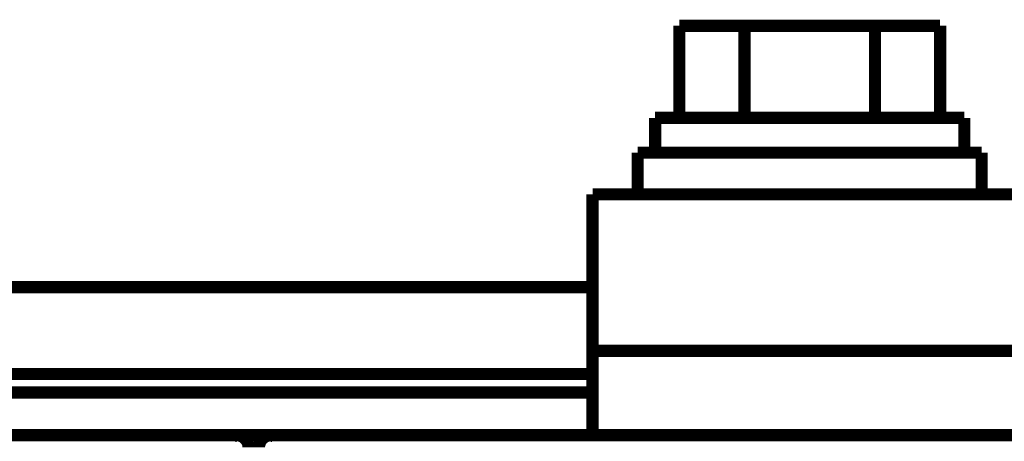
# Model space of a CAD drawing. Extents: x 28 to 829, y 10 to 552.
# Drawn here: x 346 to 403, y 249 to 273 of the extents above; entities that cross this region are included whole.
import ezdxf

# ---------------------------------------------------------------- set-up
doc = ezdxf.new("R2010")
doc.units = 0
doc.layers.add('4', color=7, linetype='CONTINUOUS')

msp = doc.modelspace()

# ---------------------------------------------------------------- linework, layer by layer
at = {"layer": '4', "color": 3, "linetype": 'CONTINUOUS'}
for points in [[(238.0962, 251.64151), (244.49619, 251.64151), (250.8962, 251.64151), (257.29625, 251.64151), (263.6962, 251.64151), (270.09599, 251.64151), (276.4962, 251.64151), (282.89703, 251.64151), (289.2962, 251.64151), (295.69291, 251.64151), (302.09619, 251.64151), (308.50915, 251.64151), (314.89619, 251.64151), (321.24504, 251.64151), (327.69619, 251.64151), (334.29803, 251.64151), (340.49619, 251.64151), (346.09969, 251.64151), (353.29619, 251.64151), (364.38042, 251.64151, 0.000000001), (378.89618, 251.64151)], [(363.51562, 81.932928, -0.000000001), (357.09305, 81.93293)], [(389.20591, 81.932921, -0.000000003), (382.78334, 81.932923, -0.000000002), (376.36077, 81.932925)], [(212.4962, 251.6415, -0.000000003), (218.8962, 251.64151)], [(183.68357, 81.932956, 0.000000022), (172.56023, 81.932954)], [(358.38943, 248.95328, -0.000089124), (358.38964, 248.9787, -0.000094843), (358.38985, 249.00333, -0.000101015), (358.39006, 249.02713, -0.000108274), (358.39028, 249.05011, -0.000116188), (358.39049, 249.07222, -0.000125569), (358.39072, 249.0935, -0.000135929), (358.39094, 249.11389, -0.000148314), (358.39117, 249.13341, -0.000162162), (358.39139, 249.15203, -0.000179002), (358.39162, 249.16976, -0.000198263), (358.39186, 249.18655, -0.00022116), (358.39209, 249.20243, -0.000246412), (358.39233, 249.21737, -0.000276724), (358.39257, 249.23138, -0.000309967), (358.39281, 249.24445, -0.000358003), (358.39305, 249.25659, -0.000421551), (358.39329, 249.26776, -0.000483319), (358.39354, 249.278, -0.000531968), (358.39378, 249.28726, -0.000706905), (358.39403, 249.2956, -0.001069705), (358.39428, 249.30298, -0.001085622), (358.39452, 249.30934, -0.000441914), (358.39474, 249.31463, -0.002152706), (358.39501, 249.31921, -0.008034017), (358.39544, 249.32339, -0.011120959), (358.396, 249.32715, -0.012433153)], [(360.39667, 249.32715), (360.39693, 249.32664, -0.22139701), (360.39718, 249.32515, -0.028549187), (360.39743, 249.32266, -0.010116607), (360.39769, 249.31921, -0.005238072), (360.39794, 249.31475, -0.003144113), (360.39819, 249.30934, -0.002127511), (360.39844, 249.30295, -0.001517334), (360.39869, 249.2956, -0.001149542), (360.39894, 249.28727, -0.000893525), (360.39919, 249.278, -0.000721135), (360.39943, 249.26776, -0.000590381), (360.39968, 249.25659, -0.000496175), (360.39992, 249.24445, -0.000420577), (360.40016, 249.23139, -0.00036356), (360.4004, 249.21737, -0.000316049), (360.40064, 249.20243, -0.000279118), (360.40087, 249.18655, -0.000247101), (360.40111, 249.16976, -0.000221368), (360.40134, 249.15203, -0.000198276), (360.40157, 249.13341, -0.000179003), (360.40179, 249.11389, -0.000162159), (360.40201, 249.0935, -0.000148314), (360.40224, 249.07222, -0.00013593), (360.40245, 249.05011, -0.000125569), (360.40267, 249.02713, -0.000116188), (360.40288, 249.00333, -0.000108274), (360.40309, 248.9787, -0.000101015), (360.4033, 248.95328, -0.000094843)]]:
    msp.add_lwpolyline(points, format="xyb", dxfattribs=at)
at = {"layer": '4', "color": 40, "linetype": 'CONTINUOUS', "const_width": 0.7}
for points in [[(387.6434, 272.88445), (383.89063, 272.88445)], [(383.89063, 267.58445), (383.89063, 272.88445)], [(395.14896, 272.88445), (387.6434, 272.88445)], [(387.6434, 272.88445), (387.6434, 267.58445)], [(398.90174, 272.88445), (395.14896, 272.88445)], [(395.14896, 267.58445), (395.14896, 272.88445)], [(398.90174, 267.58445), (398.90174, 272.88445)], [(400.29618, 267.58445), (382.49618, 267.58445)], [(382.49618, 265.58445), (382.49618, 267.58445)], [(400.29618, 265.58445), (400.29618, 267.58445)], [(401.29618, 265.58445), (381.49618, 265.58445)], [(381.49618, 263.18445), (381.49618, 265.58445)], [(401.29618, 263.18445), (401.29618, 265.58445)], [(378.89617, 263.18445), (378.89617, 254.18445)], [(403.8962, 263.18441), (378.8962, 263.18449)], [(378.89617, 257.84927), (106.39622, 257.84927)], [(378.89618, 254.18449), (378.89618, 249.33338)], [(378.89618, 254.18447), (403.89618, 254.18447)], [(378.89618, 252.84927), (106.39622, 252.84927)], [(122.89623, 251.78722), (378.89618, 251.78722)], [(296.39669, 249.32712), (358.39604, 249.32712)], [(354.79622, 249.33338), (354.79622, 249.32715)], [(357.89622, 249.33338), (357.89622, 249.32715)], [(358.39604, 249.32712), (358.39604, 249.32712)], [(358.39634, 249.33338), (360.39639, 249.33338)], [(360.39639, 249.32712), (360.39639, 249.32712)], [(360.39669, 249.32712), (422.39604, 249.32712)], [(360.89622, 249.33338), (360.89622, 249.32712)], [(363.99622, 249.33338), (363.99622, 249.32712)], [(390.89622, 249.32712), (390.89622, 249.33338)], [(391.89622, 249.33565), (391.89622, 249.32712)]]:
    msp.add_lwpolyline(points, dxfattribs=at)
for points in [[(359.09601, 248.62712, 0.41419126), (358.39604, 249.32714)], [(360.39634, 249.32712, 0.41419126), (359.69639, 248.62712)]]:
    msp.add_lwpolyline(points, format="xyb", dxfattribs=at)

doc.saveas('drawing.dxf')
